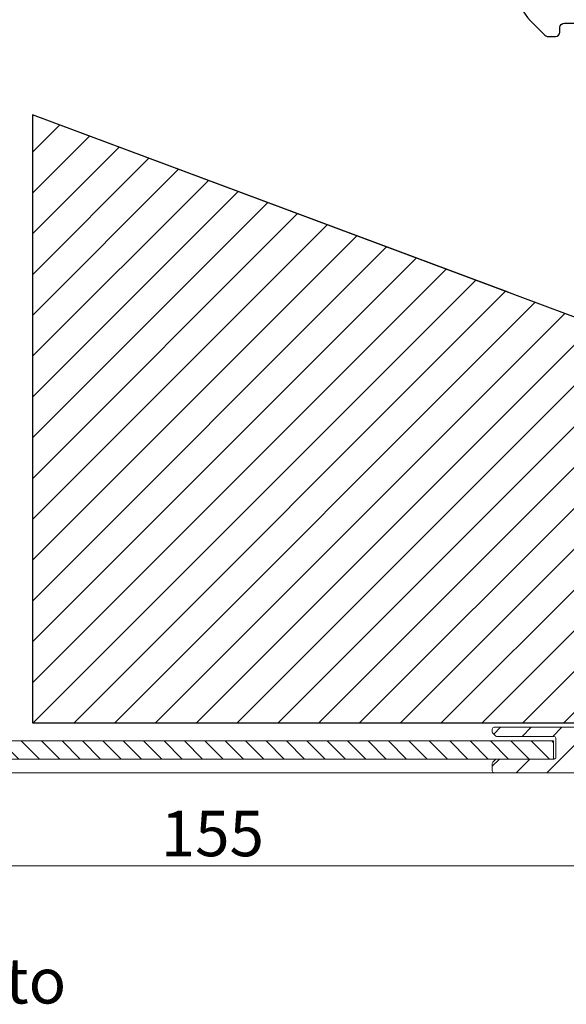
# Model space of a CAD drawing. Units: millimetres. Extents: x 3557 to 6177, y -181 to 2295.
# Drawn here: x 3807 to 3868, y 1857 to 1965 of the extents above; entities that cross this region are included whole.
import ezdxf

# ---------------------------------------------------------------- set-up
doc = ezdxf.new("R2010")
doc.units = ezdxf.units.MM
doc.layers.get('Defpoints').update_dxf_attribs({"lineweight": 9})
for name, color, linetype, lineweight in [('ALUMINIUM', 250, 'Continuous', 9), ('Bemating', 250, 'Continuous', 9), ('Duco Rooster', 5, 'Continuous', 9), ('KS-profiel', 252, 'Continuous', 9), ('Subtekst', 8, 'Continuous', 9)]:
    doc.layers.add(name, color=color, linetype=linetype, lineweight=lineweight)
doc.layers.add('KS stuk', color=252, linetype='Continuous')
doc.layers.add('MOUSSE', color=252, linetype='Continuous')
doc.styles.get("Standard").update_dxf_attribs({"font": 'arial.ttf'})
doc.dimstyles.new('schaal 1-5', dxfattribs={"dimtxt": 5, "dimasz": 5, "dimexe": 1, "dimexo": 0, "dimgap": 1, "dimtad": 1, "dimdec": 0, "dimdsep": 46, "dimtxsty": 'Standard', "dimcen": 0, "dimclrt": 256, "dimadec": 1, "dimazin": 0, "dimtfac": 1, "dimtdec": 0, "dimtofl": 0, "dimtmove": 1, "dimatfit": 3, "dimfxl": 0, "dimtolj": 1, "dimtzin": 0, "dimlwd": -1, "dimlwe": -1, "dimarcsym": 0})

# ---------------------------------------------------------------- blocks, each defined once
blk = doc.blocks.new('*D202')
at = {"layer": 'Bemating', "color": 0, "transparency": 16777216}
for p, q in [((3906.155756203832, 1883.282473034317), (3906.155756203832, 1871.292250902955)), ((3750.95575620359, 1872.532473034266), (3750.95575620359, 1871.292250902955)), ((3755.95575620359, 1872.292250902955), (3901.155756203832, 1872.292250902955))]:
    blk.add_line(p, q, dxfattribs=at)
for points in [[(3755.95575620359, 1873.125584236288), (3755.95575620359, 1871.458917569622), (3750.95575620359, 1872.292250902955)], [(3901.155756203832, 1873.125584236288), (3901.155756203832, 1871.458917569622), (3906.155756203832, 1872.292250902955)]]:
    blk.add_solid(points, dxfattribs=at)
at = {"layer": 'Defpoints', "color": 0, "transparency": 16777216}
for p in [(3906.155756203832, 1883.282473034317), (3750.95575620359, 1872.532473034266), (3906.155756203832, 1872.292250902955)]:
    blk.add_point(p, dxfattribs=at)
at = {"layer": 'Bemating', "lineweight": -3, "transparency": 16777216, "insert": (3828.555756203711, 1875.845115841564), "char_height": 5, "attachment_point": 5}
blk.add_mtext('\\A1;155', dxfattribs=at)

msp = doc.modelspace()

# ---------------------------------------------------------------- hatches: boundary and pattern name
at = {"layer": 'ALUMINIUM'}
h = msp.add_hatch(dxfattribs=at)
h.set_pattern_fill('ANSI31', color=256, scale=0.75, style=0)
h.set_pattern_definition([(45, (-806.3370194732333, -81.63046975744192), (-1.683798022700466, 1.683798022700466), [])])
edge = h.paths.add_edge_path()
edge.add_line((3900.005756203833, 1884.032473034316), (3873.555756203832, 1884.032473034316))
edge.add_arc((3873.555756203832, 1884.232473034317), 0.200000000000955, 180.0000000000651, 270, ccw=False)
edge.add_line((3873.355756203831, 1884.232473034317), (3873.355756203831, 1885.832473034317))
edge.add_arc((3873.855756203831, 1885.832473034317), 0.5, 90, 180, ccw=False)
edge.add_line((3873.855756203831, 1886.332473034317), (3876.955756203832, 1886.332473034317))
edge.add_arc((3876.955756203833, 1886.532473034317), 0.1999999999998181, 269.9999999997394, 359.9999999997394)
edge.add_line((3877.155756203832, 1886.532473034316), (3877.155756203832, 1887.632473034317))
edge.add_arc((3876.955756203832, 1887.632473034317), 0.2000000000007276, 0, 90)
edge.add_line((3876.955756203832, 1887.832473034317), (3873.855756203831, 1887.832473034317))
edge.add_arc((3873.855756203831, 1885.832473034317), 2, 90, 180)
edge.add_line((3871.855756203831, 1885.832473034317), (3871.855756203831, 1884.232473034317))
edge.add_arc((3871.655756203831, 1884.232473034317), 0.2000000000002728, -89.99999999960909, 1.3028511602897197e-10, ccw=False)
edge.add_line((3871.655756203832, 1884.032473034316), (3869.555756203832, 1884.032473034316))
edge.add_arc((3869.555756203832, 1884.232473034317), 0.200000000000955, 180.0000000000651, 270, ccw=False)
edge.add_line((3869.355756203831, 1884.232473034317), (3869.355756203831, 1887.332473034317))
edge.add_arc((3869.155756203832, 1887.332473034317), 0.1999999999993634, 1.302755197531603e-10, 89.99999999986973)
edge.add_line((3869.155756203832, 1887.532473034316), (3859.555756203832, 1887.532473034316))
edge.add_arc((3859.555756203832, 1887.332473034316), 0.2000000000002728, 89.99999999986973, 179.9999999996092)
edge.add_line((3859.355756203831, 1887.332473034317), (3859.355756203833, 1887.015315746818))
edge.add_arc((3859.555756203808, 1887.01531574688), 0.1999999999743522, 180.0000000178478, 225.0000000175947)
edge.add_line((3859.414334847632, 1886.873894390617), (3859.69717756009, 1886.591051678095))
edge.add_arc((3859.838598916343, 1886.732473034316), 0.1999999999994871, 224.9999999935056, 270)
edge.add_line((3859.838598916343, 1886.532473034316), (3866.155756203832, 1886.532473034316))
edge.add_arc((3866.155756203832, 1886.332473034317), 0.1999999999993634, 1.3028511602897197e-10, 89.99999999986971, ccw=False)
edge.add_line((3866.355756203831, 1886.332473034317), (3866.355756203833, 1884.232473034317))
edge.add_arc((3866.155756203832, 1884.232473034317), 0.2000000000007276, -90, 0, ccw=False)
edge.add_line((3866.155756203832, 1884.032473034316), (3859.838598916305, 1884.032473034316))
edge.add_arc((3859.838598916305, 1883.832473034318), 0.1999999999986812, 89.99999999986973, 134.999999999954)
edge.add_line((3859.697177560069, 1883.973894390554), (3859.414334847595, 1883.691051678154))
edge.add_arc((3859.55575620383, 1883.549630321915), 0.199999999998844, 134.9999999993091, 179.999999999544)
edge.add_line((3859.355756203831, 1883.549630321917), (3859.355756203833, 1882.732473034317))
edge.add_arc((3859.555756203833, 1882.732473034316), 0.1999999999998181, 179.9999999997395, 269.9999999997394)
edge.add_line((3859.555756203832, 1882.532473034316), (3905.955756203832, 1882.532473034316))
edge.add_arc((3905.955756203832, 1882.732473034317), 0.2000000000007276, 270, 360)
edge.add_line((3906.155756203832, 1882.732473034317), (3906.155756203832, 1883.832473034317))
edge.add_arc((3905.955756203833, 1883.832473034317), 0.1999999999998181, 2.605510395057283e-10, 90.00000000026056)
edge.add_line((3905.955756203832, 1884.032473034316), (3904.705756203832, 1884.032473034316))
edge.add_arc((3904.705756203833, 1884.232473034316), 0.1999999999998181, 179.9999999997395, 269.99999999973943, ccw=False)
edge.add_line((3904.505756203833, 1884.232473034317), (3904.505756203833, 1884.960492371417))
edge.add_arc((3904.705756203831, 1884.960492371421), 0.1999999999979991, 137.2544307765027, 180.0000000012376, ccw=False)
edge.add_arc((3902.355756203865, 1887.132473034392), 3.000000000026712, 317.2544307737804, 363.5833216969912)
edge.add_arc((3905.549500088431, 1887.332473034317), 0.1999999999999936, 90, 183.5833216984199, ccw=False)
edge.add_line((3905.549500088431, 1887.532473034316), (3913.390070778933, 1887.532473034316))
edge.add_arc((3913.39007077899, 1887.332473034393), 0.1999999999236479, 45.000000016535296, 90.00000001654502, ccw=False)
edge.add_line((3913.531492135133, 1887.473894390617), (3914.114334847594, 1886.89105167808))
edge.add_arc((3914.255756203795, 1887.032473034345), 0.1999999999938599, 225.0000000132651, 300.0000000131649)
edge.add_line((3914.355756203831, 1886.859267953617), (3917.055756203832, 1888.41811368046))
edge.add_arc((3916.955756203832, 1888.591318761217), 0.200000000000286, 299.9999999999226, 359.9999999998697)
edge.add_line((3917.155756203832, 1888.591318761217), (3917.155756203832, 1888.832473034317))
edge.add_arc((3916.955756203833, 1888.832473034317), 0.1999999999998181, 2.605510395057283e-10, 90.00000000026056)
edge.add_line((3916.955756203832, 1889.032473034316), (3903.568191769133, 1889.032473034316))
edge.add_arc((3903.568191769161, 1888.832473034365), 0.1999999999511601, 90.00000000807708, 150.0000000079328)
edge.add_line((3903.394986688432, 1888.932473034317), (3903.199853354676, 1888.594492186117))
edge.add_arc((3903.37305843546, 1888.494492186057), 0.2000000000538759, 149.9999999888588, 233.2436729577582)
edge.add_arc((3902.355756203814, 1887.201816050494), 1.445039145297911, -231.59814022673504, 51.598140221677625, ccw=False)
edge.add_arc((3901.338453972304, 1888.494492186085), 0.1999999999917443, 306.7563270428319, 390.000000012093)
edge.add_line((3901.511659053032, 1888.594492186117), (3901.316525719389, 1888.932473034317))
edge.add_arc((3901.143320638632, 1888.832473034317), 0.199999999999612, 30.0000000001093, 90.00000000013027)
edge.add_line((3901.143320638632, 1889.032473034316), (3900.130896657733, 1889.032473034316))
edge.add_arc((3900.130896657716, 1888.83247303429), 0.2000000000261934, 89.9999999951798, 142.6168015773521)
edge.add_arc((3902.355756203862, 1887.132473034468), 2.999999999932105, 142.6168015847271, 163.6651772219521)
edge.add_arc((3899.284925697332, 1888.032473034318), 0.2000000000002549, 269.9999999998697, 343.66517721903676, ccw=False)
edge.add_line((3899.284925697331, 1887.832473034317), (3895.855756203831, 1887.832473034317))
edge.add_arc((3895.855756203832, 1887.632473034318), 0.1999999999998181, 90.00000000026056, 180.0000000002605)
edge.add_line((3895.655756203832, 1887.632473034317), (3895.655756203832, 1886.532473034316))
edge.add_arc((3895.855756203831, 1886.532473034316), 0.1999999999989086, 180, 270)
edge.add_line((3895.855756203831, 1886.332473034317), (3899.316019373133, 1886.332473034317))
edge.add_arc((3899.316019373126, 1886.132473034327), 0.199999999990041, 18.209956862011722, 89.99999999791561, ccw=False)
edge.add_arc((3902.355756203833, 1887.13247303431), 2.999999999997942, 198.2099568641542, 222.7455692245754)
edge.add_arc((3900.005756203832, 1884.960492371417), 0.1999999999994097, 6.508571459562518e-11, 42.74556922489609, ccw=False)
edge.add_line((3900.205756203832, 1884.960492371417), (3900.205756203832, 1884.232473034317))
edge.add_arc((3900.005756203831, 1884.232473034317), 0.2000000000002728, -89.99999999960909, 1.3028511602897197e-10, ccw=False)
at = {"layer": 'KS-profiel'}
h = msp.add_hatch(dxfattribs=at)
h.set_pattern_fill('ANSI31', color=256, scale=0.5, angle=90, style=0)
h.set_pattern_definition([(135, (2486.564011493876, 2299.985542052998), (-1.122532015133644, -1.122532015133644), [])])
h.paths.add_polyline_path([(3866.105756203831, 1884.032473034316), (3866.105756203831, 1886.032473034316), (3766.105756203831, 1886.032473034316), (3766.105756203831, 1884.032473034316)])
at = {"layer": 'MOUSSE'}
h = msp.add_hatch(dxfattribs=at)
h.set_pattern_fill('ANSI31', color=256, style=0)
h.set_pattern_definition([(45, (2925.514542190822, 1372.893096766683), (-2.245064030267288, 2.245064030267288), [])])
h.paths.add_polyline_path([(3870.112557522054, 1888.03247303432), (3870.112557522054, 1932.052229243767), (3808.758789321188, 1954.933396278448), (3808.758789321186, 1888.03247303432)])

# ---------------------------------------------------------------- linework, layer by layer
at = {"layer": 'ALUMINIUM'}
msp.add_lwpolyline([(3869.155756203832, 1887.532473034316), (3859.555756203832, 1887.532473034316, 0.4142135623714301), (3859.355756203831, 1887.332473034317), (3859.355756203833, 1887.015315746818, 0.1989123673786178), (3859.414334847632, 1886.873894390617), (3859.69717756009, 1886.591051678095, 0.1989123674091162), (3859.838598916343, 1886.532473034316), (3866.155756203832, 1886.532473034316, -0.4142135623714301), (3866.355756203831, 1886.332473034317), (3866.355756203833, 1884.232473034317, -0.414213562373428), (3866.155756203832, 1884.032473034316), (3859.838598916305, 1884.032473034316, 0.1989123673800758), (3859.697177560069, 1883.973894390554), (3859.414334847595, 1883.691051678154, 0.1989123673808608), (3859.355756203831, 1883.549630321917), (3859.355756203833, 1882.732473034317, 0.414213562373428), (3859.555756203832, 1882.532473034316), (3905.955756203832, 1882.532473034316, 0.414213562373428)], format="xyb", dxfattribs=at)
at = {"layer": 'Duco Rooster'}
msp.add_lwpolyline([(3750.95575620359, 1882.532473032721), (3918.655756203832, 1882.532473034316), (3918.655756203832, 2002.532473034238), (3682.45575620387, 2002.532473034238), (3682.45575620387, 1874.032473034271), (3714.294549544944, 1874.032473034271)], dxfattribs=at)
at = {"layer": 'KS stuk', "linetype": 'Continuous'}
msp.add_lwpolyline([(3862.205756204019, 1968.491949996838, 0.1989147104541364), (3863.523775688436, 1965.30992891142), (3865.159309594343, 1963.674395005426, 0.1989123673796591), (3865.512862984936, 1963.527948396019), (3866.305756203836, 1963.527948396019, 0.414213562373095), (3866.805756203836, 1964.027948396019), (3866.805756203836, 1964.527948396019, -0.414213562373095), (3867.305756203836, 1965.027948396019), (3870.520100092435, 1965.027948396019)], format="xyb", dxfattribs=at)
at = {"layer": 'KS-profiel'}
msp.add_lwpolyline([(3866.105756203831, 1884.032473034316), (3866.105756203831, 1886.032473034316), (3766.105756203831, 1886.032473034316), (3766.105756203831, 1884.032473034316)], close=True, dxfattribs=at)
at = {"layer": 'MOUSSE'}
msp.add_line((3861.095504976629, 1935.415033053683), (3808.758789321188, 1954.933396278448), dxfattribs=at)
msp.add_lwpolyline([(3808.758789321188, 1954.933396278477), (3808.758789321186, 1888.03247303432), (3870.112557522054, 1888.03247303432), (3870.112557522054, 1932.052229243767)], close=True, dxfattribs=at)

# ---------------------------------------------------------------- texts
at = {"layer": 'Subtekst'}
msp.add_text('Alto', height=5, dxfattribs=at).set_placement((3799.684809570175, 1857.142875146109))

# ---------------------------------------------------------------- dimensions: what is measured, and where the dimension line sits
at = {"layer": 'Bemating', "lineweight": -3}
dim = msp.add_linear_dim(base=(3906.155756203832, 1872.292250902955), p1=(3750.95575620359, 1872.532473034266), p2=(3906.155756203832, 1883.282473034317), dimstyle='schaal 1-5', override={"dimdec": 0}, dxfattribs=at)
dim.commit()
dim.dimension.update_dxf_attribs({"geometry": '*D202', "text_midpoint": (3828.555756203711, 1875.845115841564)})

doc.saveas('drawing.dxf')
